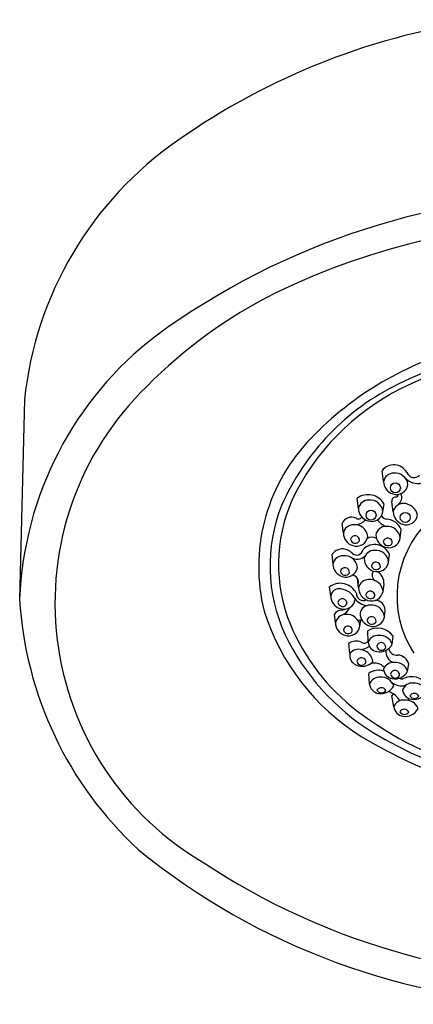
# Model space of a CAD drawing. Units: inches. Extents: x 3495.09 to 3500.56, y 156.45 to 161.67.
# Drawn here: x 3495.09 to 3496.98, y 156.62 to 161.33 of the extents above; entities that cross this region are included whole.
import ezdxf

# ---------------------------------------------------------------- set-up
doc = ezdxf.new("R2010")
doc.units = ezdxf.units.IN
doc.header["$LTSCALE"] = 0.64311
doc.header["$MEASUREMENT"] = 0
doc.layers.get('0').update_dxf_attribs({"color": 255, "linetype": 'CONTINUOUS'})

msp = doc.modelspace()

# ---------------------------------------------------------------- linework, layer by layer
for p, q in [((3495.116, 159.5104), (3495.0929, 158.5575)), ((3496.8355, 159.1202), (3496.8284, 159.1714)), ((3496.7156, 158.9913), (3496.7098, 159.0401)), ((3496.8329, 158.9749), (3496.838, 159.0129)), ((3496.8817, 158.9753), (3496.8759, 159.0231)), ((3496.6433, 158.8731), (3496.6373, 158.9194)), ((3496.916, 158.849), (3496.9199, 158.8904)), ((3496.5878, 158.7705), (3496.5934, 158.7251)), ((3496.8602, 158.7343), (3496.8646, 158.7695)), ((3496.583, 158.5716), (3496.5775, 158.6162)), ((3496.7159, 158.6109), (3496.7111, 158.656)), ((3496.8332, 158.5945), (3496.8382, 158.6286)), ((3496.6052, 158.4443), (3496.6001, 158.4856)), ((3496.8402, 158.4728), (3496.844, 158.505)), ((3496.7225, 158.4279), (3496.727, 158.4581)), ((3496.7617, 158.3513), (3496.7607, 158.4055)), ((3496.8774, 158.3425), (3496.8813, 158.38)), ((3496.6747, 158.2972), (3496.6696, 158.3454)), ((3496.951, 158.2133), (3496.9563, 158.2471)), ((3496.7687, 158.1512), (3496.7654, 158.2022)), ((3496.8854, 158.0424), (3496.876, 158.095))]:
    msp.add_line(p, q)
for centre in [(3496.8924, 159.0896), (3496.7758, 158.9589), (3496.9395, 158.948)]:
    msp.add_circle(centre, 0.0238)
for centre, radius, start, end in [((3497.7671, 158.0225), 3.3339, 97.4889, 125.0995), ((3496.8293, 159.3331), 1.7225, 124.6439, 174.0911), ((3497.8266, 156.9694), 3.5259, 53.8135, 126.1865), ((3497.8266, 156.8927), 3.4732, 64.2252, 115.7748), ((3497.3564, 157.9419), 2.3242, 116.5848, 135.3692), ((3496.7577, 158.4924), 1.6661, 127.4411, 177.7578), ((3497.8266, 157.7394), 2.0624, 63.5795, 116.4205), ((3497.6183, 158.2442), 1.5645, 105.4359, 137.202), ((3497.8266, 157.776), 2.0045, 63.1112, 116.8888), ((3496.7, 158.5386), 1.4382, 133.9144, 240.1081), ((3497.4174, 158.5331), 1.1696, 115.7705, 156.2187), ((3497.4313, 158.539), 1.1453, 116.5156, 154.6946), ((3497.1153, 158.712), 0.8776, 137.2947, 193.9429), ((3496.885, 159.1287), 0.0709, 28.587, 142.976), ((3496.8834, 159.1113), 0.0486, 89.3065, 169.4768), ((3496.89, 159.0971), 0.0632, 6.1455, 95.4833), ((3497.0005, 159.1948), 0.0844, 222.119, 283.5147), ((3496.982, 159.1759), 0.0372, 200.8652, 314.4301), ((3496.8978, 159.1207), 0.0623, 180.4908, 253.7511), ((3496.8984, 159.1131), 0.0552, 251.0169, 350.3235), ((3496.7614, 158.968), 0.0887, 30.413, 125.574), ((3496.8929, 159.0276), 0.0176, 87.8574, 194.8391), ((3496.8904, 159.0616), 0.0167, 280.6527, 349.6079), ((3496.8769, 159.0451), 0.0461, 306.4614, 21.7729), ((3497.0752, 158.7163), 0.7832, 158.39, 204.5783), ((3497.0945, 158.7243), 0.762, 156.4656, 202.0301), ((3496.7634, 158.9824), 0.0486, 89.3065, 169.4768), ((3496.7779, 158.9918), 0.0623, 180.4908, 253.7511), ((3496.7701, 158.9681), 0.0632, 6.1455, 95.4833), ((3496.9295, 158.9664), 0.0486, 89.3065, 169.4768), ((3496.9288, 158.9433), 0.0718, 12.6118, 89.0171), ((3496.6825, 158.9), 0.0492, 62.7399, 156.762), ((3496.7154, 158.9575), 0.0172, 232.871, 336.4038), ((3496.7784, 158.9842), 0.0552, 251.0169, 350.3235), ((3496.8533, 158.9719), 0.0323, 210.7526, 266.5441), ((3496.944, 158.9759), 0.0623, 180.4908, 253.7511), ((3496.9445, 158.9682), 0.0552, 251.0169, 350.3235), ((3496.6911, 158.8642), 0.0486, 89.3065, 169.4768), ((3496.6978, 158.85), 0.0632, 6.1455, 95.4833), ((3496.7, 158.975), 0.0621, 273.0141, 321.903), ((3496.8465, 158.8565), 0.0486, 89.3065, 169.4768), ((3496.8812, 158.9901), 0.0917, 215.5823, 247.7814), ((3496.8531, 158.8422), 0.0632, 6.1455, 95.4833), ((3496.8453, 158.8591), 0.0809, 22.7487, 85.6752), ((3497.4043, 158.5718), 0.5043, 134.5084, 212.7148), ((3496.7056, 158.8737), 0.0623, 180.4908, 253.7511), ((3496.6991, 158.8389), 0.0218, 353.1493, 168.2142), ((3496.7062, 158.866), 0.0552, 251.0169, 350.3235), ((3496.7797, 158.8158), 0.0386, 55.6161, 123.5926), ((3496.861, 158.8659), 0.0623, 180.4908, 253.7511), ((3496.8557, 158.8276), 0.0218, 353.1493, 168.2142), ((3496.8615, 158.8583), 0.0552, 251.0169, 350.3235), ((3496.7004, 158.8471), 0.023, 189.3537, 332.0099), ((3496.7934, 158.7419), 0.0763, 21.1992, 136.3713), ((3496.8571, 158.8358), 0.023, 189.3537, 332.0099), ((3496.639, 158.7349), 0.0624, 42.8046, 145.1351), ((3496.6412, 158.7162), 0.0486, 89.3065, 169.4768), ((3496.6478, 158.702), 0.0632, 6.1455, 95.4833), ((3496.7088, 158.8078), 0.0589, 241.1208, 310.3109), ((3496.707, 158.7998), 0.0316, 225.4295, 350.5108), ((3496.7907, 158.7418), 0.0486, 89.3065, 169.4768), ((3496.7974, 158.7275), 0.0632, 6.1455, 95.4833), ((3496.6557, 158.7257), 0.0623, 180.4908, 253.7511), ((3496.6507, 158.6861), 0.0218, 353.1493, 168.2142), ((3496.6562, 158.718), 0.0552, 251.0169, 350.3235), ((3496.8052, 158.7512), 0.0623, 180.4908, 253.7511), ((3496.7989, 158.713), 0.0218, 353.1493, 168.2142), ((3496.8003, 158.7212), 0.023, 189.3537, 332.0099), ((3496.8058, 158.7436), 0.0552, 251.0169, 350.3235), ((3496.6521, 158.6943), 0.023, 189.3537, 332.0099), ((3496.6837, 158.6389), 0.0323, 340.1415, 86.9512), ((3496.8111, 158.6719), 0.0303, 140.195, 244.3097), ((3496.7661, 158.6301), 0.0721, 358.8131, 53.9668), ((3496.6285, 158.5474), 0.0857, 26.0105, 126.5709), ((3496.7637, 158.602), 0.0486, 89.3065, 169.4768), ((3496.7782, 158.6114), 0.0623, 180.4908, 253.7511), ((3496.7704, 158.5878), 0.0632, 6.1455, 95.4833), ((3496.6217, 158.568), 0.0389, 76.6646, 174.7756), ((3496.6453, 158.5721), 0.0623, 180.4908, 253.7511), ((3496.6236, 158.5232), 0.083, 22.6576, 85.0916), ((3496.7396, 158.5849), 0.0341, 179.9054, 295.0003), ((3496.7722, 158.5742), 0.0218, 353.1493, 168.2142), ((3496.7736, 158.5824), 0.023, 189.3537, 332.0099), ((3496.7788, 158.6038), 0.0552, 251.0169, 350.3235), ((3496.8563, 158.661), 1.7664, 183.3574, 227.4654), ((3496.6386, 158.5369), 0.0218, 353.1493, 168.2142), ((3496.6399, 158.5451), 0.023, 189.3537, 332.0099), ((3496.6458, 158.5645), 0.0552, 251.0169, 350.3235), ((3496.6107, 158.5451), 0.0692, 294.4572, 336.0619), ((3496.7674, 158.6147), 0.0881, 217.3197, 263.7057), ((3496.7708, 158.4803), 0.0486, 89.3065, 169.4768), ((3496.7774, 158.466), 0.0632, 6.1455, 95.4833), ((3496.7949, 158.5021), 0.0492, 3.4118, 88.8967), ((3497.3112, 158.8329), 1.0991, 197.6045, 238.0052), ((3496.6381, 158.4573), 0.0474, 93.1686, 143.2891), ((3496.653, 158.4354), 0.0486, 89.3065, 169.4768), ((3496.6343, 158.5203), 0.0157, 274.3281, 315.6182), ((3496.6597, 158.4212), 0.0632, 6.1455, 95.4833), ((3496.7853, 158.4897), 0.0623, 180.4908, 253.7511), ((3496.7782, 158.4519), 0.0218, 353.1493, 168.2142), ((3496.7858, 158.4821), 0.0552, 251.0169, 350.3235), ((3497.3317, 158.8355), 1.0237, 202.8179, 232.4607), ((3496.6675, 158.4448), 0.0623, 180.4908, 253.7511), ((3496.6645, 158.4068), 0.0218, 353.1493, 168.2142), ((3496.6681, 158.4372), 0.0552, 251.0169, 350.3235), ((3496.7362, 158.4223), 0.037, 97.9275, 125.6903), ((3496.7795, 158.4601), 0.023, 189.3537, 332.0099), ((3497.3776, 158.8759), 1.1247, 205.563, 238.051), ((3496.6659, 158.415), 0.023, 189.3537, 332.0099), ((3496.8074, 158.3283), 0.0902, 34.9699, 121.1133), ((3496.8089, 158.3333), 0.0505, 85.4853, 159.2203), ((3496.8186, 158.3216), 0.0623, 19.5582, 95.2587), ((3496.7051, 158.2954), 0.0613, 67.5268, 125.3786), ((3496.7249, 158.379), 0.0623, 270.4519, 312.6285), ((3496.7429, 158.3697), 0.0228, 230.7822, 325.1199), ((3496.812, 158.3564), 0.0505, 185.8441, 261.0984), ((3496.8246, 158.3279), 0.0218, 353.1493, 168.2142), ((3496.8259, 158.336), 0.023, 189.3537, 332.0099), ((3496.816, 158.3748), 0.0694, 260.178, 332.2323), ((3496.7245, 158.2886), 0.0505, 170.2188, 245.4731), ((3496.7153, 158.2672), 0.0505, 69.86, 143.595), ((3496.7215, 158.2533), 0.0623, 3.9329, 79.6334), ((3496.9028, 158.3074), 0.0565, 174.6961, 248.971), ((3496.8976, 158.3266), 0.0371, 187.2226, 280.7081), ((3496.9008, 158.2329), 0.0573, 14.3889, 86.2856), ((3496.7333, 158.3052), 0.0694, 244.5527, 316.607), ((3496.7296, 158.2556), 0.0218, 353.1493, 168.2142), ((3496.7309, 158.2638), 0.023, 189.3537, 332.0099), ((3496.7935, 158.1904), 0.0615, 41.233, 109.4749), ((3496.8826, 158.2041), 0.0505, 85.4853, 159.2203), ((3496.8923, 158.1924), 0.0623, 19.5582, 95.2587), ((3496.811, 158.1412), 0.0761, 69.8155, 126.7651), ((3496.8856, 158.2272), 0.0505, 185.8441, 261.0984), ((3496.8906, 158.1947), 0.0218, 353.1493, 168.2142), ((3496.8919, 158.2029), 0.023, 189.3537, 332.0099), ((3496.8896, 158.2456), 0.0694, 260.178, 332.2323), ((3496.8159, 158.1333), 0.0505, 85.4853, 159.2203), ((3496.819, 158.1564), 0.0505, 185.8441, 261.0984), ((3496.823, 158.1748), 0.0694, 260.178, 332.2323), ((3496.8256, 158.1216), 0.0623, 19.5582, 95.2587), ((3496.9225, 158.2149), 0.0724, 226.8409, 286.4552), ((3496.9231, 158.1978), 0.0221, 235.7392, 283.8577), ((3496.9233, 158.198), 0.0223, 235.8878, 283.3019), ((3496.9745, 158.1059), 0.0505, 85.4853, 159.2203), ((3496.9707, 158.094), 0.0926, 34.7248, 117.1882), ((3496.9841, 158.0942), 0.0623, 19.5582, 95.2587), ((3496.8252, 158.1094), 0.0245, 26.2787, 149.8419), ((3496.8261, 158.1362), 0.0265, 213.271, 322.8497), ((3496.8252, 158.0182), 0.1036, 30.9435, 70.5658), ((3496.8917, 158.0915), 0.0161, 125.6746, 167.3222), ((3496.9775, 158.1289), 0.0505, 185.8441, 261.0984), ((3496.9831, 158.0824), 0.0245, 26.2787, 149.8419), ((3496.984, 158.1093), 0.0265, 213.271, 322.8497), ((3496.9815, 158.1473), 0.0694, 260.178, 332.2323), ((3496.9326, 158.0245), 0.0505, 85.4853, 159.2203), ((3496.9423, 158.0128), 0.0623, 19.5582, 95.2587), ((3496.9626, 158.0771), 0.009, 137.5747, 200.5096), ((3497.7322, 159.3751), 1.6956, 232.8397, 254.6722), ((3496.9357, 158.0476), 0.0505, 185.8441, 261.0984), ((3496.9344, 158.0062), 0.0245, 26.2787, 149.8419), ((3496.9353, 158.033), 0.0265, 213.271, 322.8497), ((3496.9397, 158.066), 0.0694, 260.178, 332.2323), ((3497.8266, 159.6568), 2.0252, 238.9656, 301.0344), ((3497.8266, 159.6878), 2.0972, 238.4373, 301.5627), ((3497.7416, 159.9113), 3.2919, 230.8245, 268.9007), ((3497.8266, 160.0971), 3.3568, 236.6914, 303.3086)]:
    msp.add_arc(centre, radius, start, end)

doc.saveas('drawing.dxf')
